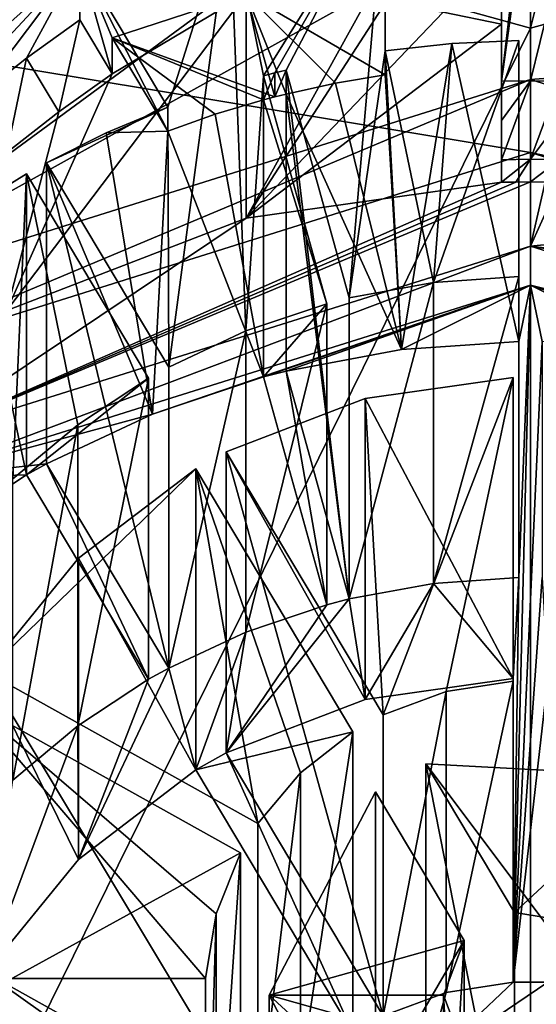
# Model space of a CAD drawing. Units: millimetres. Extents: x -24 to 71, y -214 to 24.
# Drawn here: x -4 to 0, y -201 to -193 of the extents above; entities that cross this region are included whole.
import ezdxf

# ---------------------------------------------------------------- set-up
doc = ezdxf.new("R2010")
doc.units = ezdxf.units.MM
doc.header["$LTSCALE"] = 65.185185
for name, color, linetype in [('103', 7, 'CONTINUOUS'), ('104', 7, 'CONTINUOUS'), ('105', 7, 'CONTINUOUS'), ('106', 7, 'CONTINUOUS'), ('108', 7, 'CONTINUOUS'), ('126', 7, 'CONTINUOUS'), ('127', 7, 'CONTINUOUS'), ('136', 7, 'CONTINUOUS'), ('137', 7, 'CONTINUOUS'), ('138', 7, 'CONTINUOUS'), ('139', 7, 'CONTINUOUS'), ('203', 7, 'CONTINUOUS'), ('214', 7, 'CONTINUOUS'), ('215', 7, 'CONTINUOUS'), ('228', 7, 'CONTINUOUS'), ('229', 7, 'CONTINUOUS'), ('23', 7, 'CONTINUOUS'), ('230', 7, 'CONTINUOUS'), ('233', 7, 'CONTINUOUS'), ('234', 7, 'CONTINUOUS'), ('24', 7, 'CONTINUOUS'), ('25', 7, 'CONTINUOUS'), ('26', 7, 'CONTINUOUS'), ('27', 7, 'CONTINUOUS'), ('28', 7, 'CONTINUOUS'), ('29', 7, 'CONTINUOUS'), ('3', 7, 'CONTINUOUS'), ('30', 7, 'CONTINUOUS'), ('31', 7, 'CONTINUOUS'), ('32', 7, 'CONTINUOUS'), ('33', 7, 'CONTINUOUS'), ('34', 7, 'CONTINUOUS'), ('35', 7, 'CONTINUOUS'), ('36', 7, 'CONTINUOUS'), ('37', 7, 'CONTINUOUS'), ('38', 7, 'CONTINUOUS'), ('39', 7, 'CONTINUOUS'), ('4', 7, 'CONTINUOUS'), ('40', 7, 'CONTINUOUS'), ('45', 7, 'CONTINUOUS'), ('46', 7, 'CONTINUOUS'), ('60', 7, 'CONTINUOUS'), ('61', 7, 'CONTINUOUS'), ('62', 7, 'CONTINUOUS'), ('63', 7, 'CONTINUOUS'), ('64', 7, 'CONTINUOUS'), ('65', 7, 'CONTINUOUS')]:
    doc.layers.add(name, color=color, linetype=linetype)

msp = doc.modelspace()

# ---------------------------------------------------------------- linework, layer by layer
at = {"layer": '103', "linetype": 'Continuous'}
for points in [[(-3.113, -198.4382, 185.2387), (-4.1631, -196.6813, 184.7679), (-4.1631, -194.0931, 194.4272), (-3.113, -198.4382, 185.2387)], [(-3.113, -195.85, 194.898), (-3.113, -198.4382, 185.2387), (-4.1631, -194.0931, 194.4272), (-3.113, -195.85, 194.898)]]:
    msp.add_3dface(points, dxfattribs=at)
at = {"layer": '104', "linetype": 'Continuous'}
for points in [[(-4.3363, -196.7779, 184.7938), (-3.2862, -195.9466, 194.9238), (-4.3363, -194.1897, 194.4531), (-4.3363, -196.7779, 184.7938)], [(-4.3363, -196.7779, 184.7938), (-3.2862, -198.5348, 185.2646), (-3.2862, -195.9466, 194.9238), (-4.3363, -196.7779, 184.7938)]]:
    msp.add_3dface(points, dxfattribs=at)
at = {"layer": '105', "linetype": 'Continuous'}
for points in [[(-1.5596, -195.2558, 194.7387), (-1.5596, -197.844, 185.0795), (-2.1032, -193.2963, 194.2137), (-1.5596, -195.2558, 194.7387)], [(-2.1032, -193.2963, 194.2137), (-1.5596, -197.844, 185.0795), (-2.1032, -193.5033, 193.4409), (-2.1032, -193.2963, 194.2137)], [(-1.5596, -197.844, 185.0795), (-2.1032, -195.8845, 184.5544), (-2.1032, -193.5033, 193.4409), (-1.5596, -197.844, 185.0795)]]:
    msp.add_3dface(points, dxfattribs=at)
at = {"layer": '106', "linetype": 'Continuous'}
for points in [[(-1.7528, -195.3058, 194.7521), (-2.2964, -193.3463, 194.2271), (-2.2964, -193.5533, 193.4543), (-1.7528, -195.3058, 194.7521)], [(-2.2964, -195.9345, 184.5678), (-1.7528, -195.3058, 194.7521), (-2.2964, -193.5533, 193.4543), (-2.2964, -195.9345, 184.5678)], [(-2.2964, -195.9345, 184.5678), (-1.7528, -197.894, 185.0929), (-1.7528, -195.3058, 194.7521), (-2.2964, -195.9345, 184.5678)]]:
    msp.add_3dface(points, dxfattribs=at)
at = {"layer": '108', "linetype": 'Continuous'}
for points in [[(-0.1, -195.6297, 184.4862), (-0.1, -195.0702, 194.689), (-0.1, -193.0415, 194.1454), (-0.1, -195.6297, 184.4862)], [(-0.1, -195.6297, 184.4862), (-0.1, -197.6584, 185.0297), (-0.1, -195.0702, 194.689), (-0.1, -195.6297, 184.4862)]]:
    msp.add_3dface(points, dxfattribs=at)
at = {"layer": '126', "linetype": 'Continuous'}
for points in [[(-3.8783, -192.3481, 193.9596), (-3.1213, -193.6145, 194.299), (-3.1213, -193.8216, 193.5262), (-3.8783, -192.3481, 193.9596)], [(-3.8783, -192.3481, 193.9596), (-3.1213, -193.8216, 193.5262), (-3.6009, -193.0191, 193.3112), (-3.8783, -192.3481, 193.9596)], [(-3.8783, -192.3481, 193.9596), (-3.6009, -193.0191, 193.3112), (-3.6009, -193.3296, 192.1521), (-3.8783, -192.3481, 193.9596)], [(-3.8783, -192.3481, 193.9596), (-3.6009, -193.3296, 192.1521), (-3.8783, -192.8657, 192.0278), (-3.8783, -192.3481, 193.9596)]]:
    msp.add_3dface(points, dxfattribs=at)
at = {"layer": '127', "linetype": 'Continuous'}
for points in [[(-4.0594, -193.6551, 191.723), (-4.3353, -193.1937, 191.5992), (-3.8783, -192.8657, 192.0278), (-4.0594, -193.6551, 191.723)], [(-3.6009, -193.3296, 192.1521), (-4.0594, -193.6551, 191.723), (-3.8783, -192.8657, 192.0278), (-3.6009, -193.3296, 192.1521)], [(-4.5068, -194.0047, 191.2977), (-4.7819, -193.5445, 191.1744), (-4.3353, -193.1937, 191.5992), (-4.5068, -194.0047, 191.2977)], [(-4.0594, -193.6551, 191.723), (-4.5068, -194.0047, 191.2977), (-4.3353, -193.1937, 191.5992), (-4.0594, -193.6551, 191.723)]]:
    msp.add_3dface(points, dxfattribs=at)
at = {"layer": '136', "linetype": 'Continuous'}
for points in [[(-0.125, -194.2594, 185.9307), (-0.25, -194.2618, 185.9314), (0, -194.0642, 185.8784), (-0.125, -194.2594, 185.9307)], [(-0.25, -194.2618, 185.9314), (-0.25, -194.0673, 185.8793), (0, -194.0642, 185.8784), (-0.25, -194.2618, 185.9314)], [(0, -194.2586, 185.9305), (-0.125, -194.2594, 185.9307), (0, -194.0642, 185.8784), (0, -194.2586, 185.9305)], [(0.25, -194.0673, 185.8793), (0, -194.2586, 185.9305), (0, -194.0642, 185.8784), (0.25, -194.0673, 185.8793)], [(0.125, -194.2594, 185.9307), (0, -194.2586, 185.9305), (0.25, -194.0673, 185.8793), (0.125, -194.2594, 185.9307)]]:
    msp.add_3dface(points, dxfattribs=at)
at = {"layer": '137', "linetype": 'Continuous'}
for points in [[(-0.25, -192.903, 191.0025), (-0.25, -192.3715, 190.8601), (-0.25, -193.3935, 187.0461), (-0.25, -192.903, 191.0025)], [(-0.25, -194.2618, 185.9314), (-0.25, -192.903, 191.0025), (-0.25, -194.0673, 185.8793), (-0.25, -194.2618, 185.9314)], [(-0.25, -192.903, 191.0025), (-0.25, -193.3935, 187.0461), (-0.25, -193.731, 186.4616), (-0.25, -192.903, 191.0025)], [(-0.25, -194.0673, 185.8793), (-0.25, -192.903, 191.0025), (-0.25, -193.731, 186.4616), (-0.25, -194.0673, 185.8793)]]:
    msp.add_3dface(points, dxfattribs=at)
at = {"layer": '138', "linetype": 'Continuous'}
msp.add_3dface([(-0.25, -192.903, 191.0025), (-0.7513, -192.7989, 191.4936), (-0.25, -192.3715, 190.8601), (-0.25, -192.903, 191.0025)], dxfattribs=at)
at = {"layer": '139', "linetype": 'Continuous'}
for points in [[(-1.25, -193.1302, 194.1692), (-1.25, -191.6678, 193.7773), (-1.25, -192.4106, 193.1482), (-1.25, -193.1302, 194.1692)], [(-1.25, -193.3373, 193.3965), (-1.25, -193.1302, 194.1692), (-1.25, -192.4106, 193.1482), (-1.25, -193.3373, 193.3965)]]:
    msp.add_3dface(points, dxfattribs=at)
at = {"layer": '203', "linetype": 'Continuous'}
for points in [[(-0.25, -193.3935, 187.0461), (0, -193.3905, 187.0453), (-0.25, -193.731, 186.4616), (-0.25, -193.3935, 187.0461)], [(-0.25, -194.0673, 185.8793), (0, -193.3905, 187.0453), (0, -194.0642, 185.8784), (-0.25, -194.0673, 185.8793)], [(0, -193.3905, 187.0453), (-0.25, -194.0673, 185.8793), (-0.25, -193.731, 186.4616), (0, -193.3905, 187.0453)], [(0, -193.3905, 187.0453), (0.25, -193.3935, 187.0461), (0, -194.0642, 185.8784), (0, -193.3905, 187.0453)], [(0.25, -193.3935, 187.0461), (0.25, -193.731, 186.4616), (0, -194.0642, 185.8784), (0.25, -193.3935, 187.0461)], [(0.25, -193.731, 186.4616), (0.25, -194.0673, 185.8793), (0, -194.0642, 185.8784), (0.25, -193.731, 186.4616)]]:
    msp.add_3dface(points, dxfattribs=at)
at = {"layer": '214', "linetype": 'Continuous'}
for points in [[(-1.25, -193.3373, 193.3965), (-1.25, -192.4106, 193.1482), (-2.4458, -192.6415, 193.21), (-1.25, -193.3373, 193.3965)], [(-2.4458, -192.6415, 193.21), (-3.6009, -193.0191, 193.3112), (-2.2, -193.5278, 193.4475), (-2.4458, -192.6415, 193.21)], [(-2.1032, -193.5033, 193.4409), (-1.6782, -193.4096, 193.4158), (-2.4458, -192.6415, 193.21), (-2.1032, -193.5033, 193.4409)], [(-2.1032, -193.5033, 193.4409), (-2.4458, -192.6415, 193.21), (-2.2, -193.5278, 193.4475), (-2.1032, -193.5033, 193.4409)], [(-1.6782, -193.4096, 193.4158), (-1.25, -193.3373, 193.3965), (-2.4458, -192.6415, 193.21), (-1.6782, -193.4096, 193.4158)], [(-3.1213, -193.8216, 193.5262), (-2.713, -193.6774, 193.4876), (-3.6009, -193.0191, 193.3112), (-3.1213, -193.8216, 193.5262)], [(-2.713, -193.6774, 193.4876), (-2.2964, -193.5533, 193.4543), (-3.6009, -193.0191, 193.3112), (-2.713, -193.6774, 193.4876)], [(-3.6009, -193.0191, 193.3112), (-2.2964, -193.5533, 193.4543), (-2.2, -193.5278, 193.4475), (-3.6009, -193.0191, 193.3112)]]:
    msp.add_3dface(points, dxfattribs=at)
at = {"layer": '215', "linetype": 'Continuous'}
for points in [[(-2.2964, -193.3463, 194.2271), (-2.2, -193.3207, 194.2202), (-2.2964, -193.5533, 193.4543), (-2.2964, -193.3463, 194.2271)], [(-2.2964, -193.5533, 193.4543), (-2.2, -193.3207, 194.2202), (-2.2, -193.5278, 193.4475), (-2.2964, -193.5533, 193.4543)], [(-2.2, -193.3207, 194.2202), (-2.1032, -193.2963, 194.2137), (-2.2, -193.5278, 193.4475), (-2.2, -193.3207, 194.2202)], [(-2.1032, -193.2963, 194.2137), (-2.1032, -193.5033, 193.4409), (-2.2, -193.5278, 193.4475), (-2.1032, -193.2963, 194.2137)]]:
    msp.add_3dface(points, dxfattribs=at)
at = {"layer": '228', "linetype": 'Continuous'}
for points in [[(0, -191.159, 194.9869), (-5.9364, -193.0221, 195.4861), (0, -194.006, 184.3617), (0, -191.159, 194.9869)], [(0, -194.006, 184.3617), (-5.9364, -193.0221, 195.4861), (-5.9362, -195.869, 184.8609), (0, -194.006, 184.3617)]]:
    msp.add_3dface(points, dxfattribs=at)
at = {"layer": '229', "linetype": 'Continuous'}
for points in [[(0, -193.3782, 184.1935), (-5.9362, -195.869, 184.8609), (-6.3184, -195.3612, 184.7248), (0, -193.3782, 184.1935)], [(0, -194.006, 184.3617), (-5.9362, -195.869, 184.8609), (0, -193.3782, 184.1935), (0, -194.006, 184.3617)], [(6.3184, -195.3612, 184.7248), (0, -194.006, 184.3617), (0, -193.3782, 184.1935), (6.3184, -195.3612, 184.7248)], [(0, -194.006, 184.3617), (6.3184, -195.3612, 184.7248), (5.9362, -195.869, 184.8609), (0, -194.006, 184.3617)]]:
    msp.add_3dface(points, dxfattribs=at)
at = {"layer": '23', "linetype": 'Continuous'}
for points in [[(-5.2899, -196.8063, 184.8014), (0, -195.1462, 184.3566), (-3.2527, -196.2541, 184.6535), (-5.2899, -196.8063, 184.8014)], [(0, -195.1462, 184.3566), (-2.2964, -195.9345, 184.5678), (-3.2527, -196.2541, 184.6535), (0, -195.1462, 184.3566)], [(-2.2964, -195.9345, 184.5678), (0, -195.1462, 184.3566), (-2.1032, -195.8845, 184.5544), (-2.2964, -195.9345, 184.5678)], [(-2.1032, -195.8845, 184.5544), (0, -195.1462, 184.3566), (-1.1094, -195.6994, 184.5048), (-2.1032, -195.8845, 184.5544)], [(0, -195.1462, 184.3566), (-0.1, -195.6297, 184.4862), (-1.1094, -195.6994, 184.5048), (0, -195.1462, 184.3566)], [(0, -195.1462, 184.3566), (-0.15, -201.1388, 185.9623), (-0.1, -197.6584, 185.0297), (0, -195.1462, 184.3566)], [(-0.15, -201.1388, 185.9623), (0, -195.1462, 184.3566), (0.1, -195.6297, 184.4862), (-0.15, -201.1388, 185.9623)], [(-0.1, -195.6297, 184.4862), (0, -195.1462, 184.3566), (-0.1, -197.6584, 185.0297), (-0.1, -195.6297, 184.4862)], [(0, -195.1462, 184.3566), (5.2899, -196.8063, 184.8014), (2.2964, -195.9345, 184.5678), (0, -195.1462, 184.3566)], [(0, -195.1462, 184.3566), (2.1032, -195.8845, 184.5544), (1.1096, -195.6994, 184.5048), (0, -195.1462, 184.3566)], [(2.1032, -195.8845, 184.5544), (0, -195.1462, 184.3566), (2.2964, -195.9345, 184.5678), (2.1032, -195.8845, 184.5544)], [(0.1, -195.6297, 184.4862), (0, -195.1462, 184.3566), (1.1096, -195.6994, 184.5048), (0.1, -195.6297, 184.4862)], [(0.1, -197.6583, 185.0297), (-0.15, -201.1388, 185.9623), (0.1, -195.6297, 184.4862), (0.1, -197.6583, 185.0297)], [(-1.7528, -197.894, 185.0929), (-2.2964, -195.9345, 184.5678), (-2.1032, -195.8845, 184.5544), (-1.7528, -197.894, 185.0929)], [(-1.5596, -197.844, 185.0795), (-1.7528, -197.894, 185.0929), (-2.1032, -195.8845, 184.5544), (-1.5596, -197.844, 185.0795)], [(-4.1631, -196.6813, 184.7679), (-5.2899, -196.8063, 184.8014), (-3.2527, -196.2541, 184.6535), (-4.1631, -196.6813, 184.7679)], [(-4.3363, -196.7779, 184.7938), (-5.2899, -196.8063, 184.8014), (-4.1631, -196.6813, 184.7679), (-4.3363, -196.7779, 184.7938)], [(-3.2862, -198.5348, 185.2646), (-4.3363, -196.7779, 184.7938), (-4.1631, -196.6813, 184.7679), (-3.2862, -198.5348, 185.2646)], [(-3.113, -198.4382, 185.2387), (-3.2862, -198.5348, 185.2646), (-4.1631, -196.6813, 184.7679), (-3.113, -198.4382, 185.2387)], [(-5.2899, -196.8063, 184.8014), (-4.3363, -196.7779, 184.7938), (-5.1744, -197.3257, 184.9406), (-5.2899, -196.8063, 184.8014)], [(-0.8352, -197.7105, 185.0437), (-1.4232, -198.7079, 185.311), (-1.5596, -197.844, 185.0795), (-0.8352, -197.7105, 185.0437)], [(-0.15, -198.5289, 185.263), (-1.4232, -198.7079, 185.311), (-0.8352, -197.7105, 185.0437), (-0.15, -198.5289, 185.263)], [(-0.1, -197.6584, 185.0297), (-0.15, -198.5289, 185.263), (-0.8352, -197.7105, 185.0437), (-0.1, -197.6584, 185.0297)], [(0.15, -198.5289, 185.263), (-0.15, -201.1388, 185.9623), (0.1, -197.6583, 185.0297), (0.15, -198.5289, 185.263)], [(-0.15, -201.1388, 185.9623), (-0.15, -198.5289, 185.263), (-0.1, -197.6584, 185.0297), (-0.15, -201.1388, 185.9623)], [(-1.4232, -198.7079, 185.311), (-2.6191, -199.1679, 185.4342), (-1.5596, -197.844, 185.0795), (-1.4232, -198.7079, 185.311)], [(-2.6191, -199.1679, 185.4342), (-1.7528, -197.894, 185.0929), (-1.5596, -197.844, 185.0795), (-2.6191, -199.1679, 185.4342)], [(-1.7528, -197.894, 185.0929), (-2.6191, -199.1679, 185.4342), (-2.449, -198.1281, 185.1556), (-1.7528, -197.894, 185.0929)], [(-2.449, -198.1281, 185.1556), (-2.8789, -199.3128, 185.4731), (-3.113, -198.4382, 185.2387), (-2.449, -198.1281, 185.1556)], [(-2.6191, -199.1679, 185.4342), (-2.8789, -199.3128, 185.4731), (-2.449, -198.1281, 185.1556), (-2.6191, -199.1679, 185.4342)], [(-2.8789, -199.3128, 185.4731), (-3.889, -200.0828, 185.6794), (-3.113, -198.4382, 185.2387), (-2.8789, -199.3128, 185.4731)], [(-3.889, -200.0828, 185.6794), (-3.2862, -198.5348, 185.2646), (-3.113, -198.4382, 185.2387), (-3.889, -200.0828, 185.6794)], [(-3.2862, -198.5348, 185.2646), (-3.889, -200.0828, 185.6794), (-3.8959, -198.935, 185.3718), (-3.2862, -198.5348, 185.2646)], [(0.15, -201.1388, 185.9623), (-0.15, -201.1388, 185.9623), (0.15, -198.5289, 185.263), (0.15, -201.1388, 185.9623)], [(-3.889, -200.0828, 185.6794), (-4.6864, -201.0587, 185.9409), (-3.8959, -198.935, 185.3718), (-3.889, -200.0828, 185.6794)], [(-3.8959, -198.935, 185.3718), (-4.6864, -201.0587, 185.9409), (-4.4542, -199.4005, 185.4965), (-3.8959, -198.935, 185.3718)], [(-1.5279, -201.5731, 186.0787), (-2.8789, -199.3128, 185.4731), (-2.6191, -199.1679, 185.4342), (-1.5279, -201.5731, 186.0787)], [(-1.2681, -201.4282, 186.0399), (-1.5279, -201.5731, 186.0787), (-2.6191, -199.1679, 185.4342), (-1.2681, -201.4282, 186.0399)], [(-2.4964, -202.6146, 186.3578), (-4.8364, -201.3097, 186.0081), (-4.6864, -201.0587, 185.9409), (-2.4964, -202.6146, 186.3578)], [(-2.3464, -202.3637, 186.2905), (-2.4964, -202.6146, 186.3578), (-4.6864, -201.0587, 185.9409), (-2.3464, -202.3637, 186.2905)], [(-0.15, -201.1388, 185.9623), (-0.9015, -201.8483, 186.1524), (-0.7245, -201.227, 185.986), (-0.15, -201.1388, 185.9623)], [(-0.9015, -201.8483, 186.1524), (-0.15, -201.1388, 185.9623), (0.15, -201.1388, 185.9623), (-0.9015, -201.8483, 186.1524)], [(0.7248, -201.2271, 185.986), (-0.9015, -201.8483, 186.1524), (0.15, -201.1388, 185.9623), (0.7248, -201.2271, 185.986)], [(-0.7245, -201.227, 185.986), (-0.9015, -201.8483, 186.1524), (-1.2681, -201.4282, 186.0399), (-0.7245, -201.227, 185.986)], [(1.1247, -201.9572, 186.1816), (-0.9015, -201.8483, 186.1524), (0.7248, -201.2271, 185.986), (1.1247, -201.9572, 186.1816)]]:
    msp.add_3dface(points, dxfattribs=at)
at = {"layer": '230', "linetype": 'Continuous'}
for points in [[(0, -190.7219, 190.8225), (-6.3184, -195.3612, 184.7248), (-6.8183, -192.8618, 191.3959), (0, -190.7219, 190.8225)], [(0, -191.8521, 187.4287), (-6.3184, -195.3612, 184.7248), (0, -190.7219, 190.8225), (0, -191.8521, 187.4287)], [(0, -193.3782, 184.1935), (-6.3184, -195.3612, 184.7248), (0, -191.8521, 187.4287), (0, -193.3782, 184.1935)]]:
    msp.add_3dface(points, dxfattribs=at)
at = {"layer": '233', "linetype": 'Continuous'}
for points in [[(5.9364, -193.0221, 195.4861), (0, -191.159, 194.9869), (5.9362, -195.869, 184.8609), (5.9364, -193.0221, 195.4861)], [(0, -191.159, 194.9869), (0, -194.006, 184.3617), (5.9362, -195.869, 184.8609), (0, -191.159, 194.9869)]]:
    msp.add_3dface(points, dxfattribs=at)
at = {"layer": '234', "linetype": 'Continuous'}
for points in [[(0, -193.3782, 184.1935), (0, -191.8521, 187.4287), (6.8183, -192.8618, 191.3959), (0, -193.3782, 184.1935)], [(6.3184, -195.3612, 184.7248), (0, -193.3782, 184.1935), (6.8183, -192.8618, 191.3959), (6.3184, -195.3612, 184.7248)]]:
    msp.add_3dface(points, dxfattribs=at)
at = {"layer": '24', "linetype": 'Continuous'}
for points in [[(-0.137, -203.1273, 186.4951), (-0.137, -200.5391, 196.1544), (0.3748, -200.6238, 196.1771), (-0.137, -203.1273, 186.4951)], [(0.3748, -203.212, 186.5178), (-0.137, -203.1273, 186.4951), (0.3748, -200.6238, 196.1771), (0.3748, -203.212, 186.5178)], [(-0.5701, -203.3688, 186.5598), (-0.75, -203.8392, 186.6859), (-0.5701, -200.7806, 196.2191), (-0.5701, -203.3688, 186.5598)], [(-0.5701, -200.7806, 196.2191), (-0.75, -203.8392, 186.6859), (-0.75, -201.2511, 196.3452), (-0.5701, -200.7806, 196.2191)], [(-0.75, -203.8392, 186.6859), (-0.5701, -204.3103, 186.8121), (-0.75, -201.2511, 196.3452), (-0.75, -203.8392, 186.6859)], [(-0.75, -201.2511, 196.3452), (-0.5701, -204.3103, 186.8121), (-0.5701, -201.7221, 196.4714), (-0.75, -201.2511, 196.3452)]]:
    msp.add_3dface(points, dxfattribs=at)
at = {"layer": '25', "linetype": 'Continuous'}
for points in [[(1.1247, -199.369, 195.8409), (-0.137, -200.5391, 196.1544), (-0.9015, -199.2601, 195.8117), (1.1247, -199.369, 195.8409)], [(0.3748, -200.6238, 196.1771), (-0.137, -200.5391, 196.1544), (1.1247, -199.369, 195.8409), (0.3748, -200.6238, 196.1771)], [(-1.3345, -199.5016, 195.8764), (-0.5701, -200.7806, 196.2191), (-2.25, -201.2511, 196.3452), (-1.3345, -199.5016, 195.8764)], [(-0.5701, -200.7806, 196.2191), (-0.75, -201.2511, 196.3452), (-2.25, -201.2511, 196.3452), (-0.5701, -200.7806, 196.2191)], [(-0.75, -201.2511, 196.3452), (-0.5701, -201.7221, 196.4714), (-2.25, -201.2511, 196.3452), (-0.75, -201.2511, 196.3452)], [(-2.25, -201.2511, 196.3452), (-0.5701, -201.7221, 196.4714), (-1.3345, -203.0011, 196.8141), (-2.25, -201.2511, 196.3452)]]:
    msp.add_3dface(points, dxfattribs=at)
at = {"layer": '26', "linetype": 'Continuous'}
for points in [[(-0.9015, -201.8483, 186.1524), (1.1247, -201.9572, 186.1816), (-0.9015, -199.2601, 195.8117), (-0.9015, -201.8483, 186.1524)], [(1.1247, -201.9572, 186.1816), (1.1247, -199.369, 195.8409), (-0.9015, -199.2601, 195.8117), (1.1247, -201.9572, 186.1816)], [(-1.3345, -202.0897, 186.2171), (-1.3345, -199.5016, 195.8764), (-2.25, -201.2511, 196.3452), (-1.3345, -202.0897, 186.2171)], [(-2.25, -203.8392, 186.6859), (-1.3345, -202.0897, 186.2171), (-2.25, -201.2511, 196.3452), (-2.25, -203.8392, 186.6859)], [(-2.25, -203.8392, 186.6859), (-2.25, -201.2511, 196.3452), (-1.3345, -203.0011, 196.8141), (-2.25, -203.8392, 186.6859)]]:
    msp.add_3dface(points, dxfattribs=at)
at = {"layer": '27', "linetype": 'Continuous'}
for points in [[(-0.15, -201.1388, 185.9623), (-0.7245, -201.227, 185.986), (-0.15, -198.5506, 195.6216), (-0.15, -201.1388, 185.9623)], [(-0.15, -198.5506, 195.6216), (-0.7245, -201.227, 185.986), (-0.7244, -198.6388, 195.6452), (-0.15, -198.5506, 195.6216)], [(-0.7245, -201.227, 185.986), (-1.2681, -201.4282, 186.0399), (-0.7244, -198.6388, 195.6452), (-0.7245, -201.227, 185.986)], [(-0.7244, -198.6388, 195.6452), (-1.2681, -201.4282, 186.0399), (-1.2681, -198.84, 195.6991), (-0.7244, -198.6388, 195.6452)], [(-1.5279, -201.5731, 186.0787), (-1.9797, -201.9269, 186.1735), (-1.5279, -198.9849, 195.7379), (-1.5279, -201.5731, 186.0787)], [(-1.5279, -198.9849, 195.7379), (-1.9797, -201.9269, 186.1735), (-1.9797, -199.3387, 195.8328), (-1.5279, -198.9849, 195.7379)], [(-1.9797, -201.9269, 186.1735), (-2.3464, -202.3637, 186.2905), (-1.9797, -199.3387, 195.8328), (-1.9797, -201.9269, 186.1735)], [(-1.9797, -199.3387, 195.8328), (-2.3464, -202.3637, 186.2905), (-2.3464, -199.7755, 195.9498), (-1.9797, -199.3387, 195.8328)], [(-2.4964, -202.6146, 186.3578), (-2.7045, -203.1393, 186.4984), (-2.4964, -200.0264, 196.017), (-2.4964, -202.6146, 186.3578)], [(-2.4964, -200.0264, 196.017), (-2.7045, -203.1393, 186.4984), (-2.7045, -200.551, 196.1576), (-2.4964, -200.0264, 196.017)], [(-2.7045, -203.1393, 186.4984), (-2.796, -203.6946, 186.6472), (-2.7045, -200.551, 196.1576), (-2.7045, -203.1393, 186.4984)], [(-2.7045, -200.551, 196.1576), (-2.796, -203.6946, 186.6472), (-2.796, -201.1064, 196.3064), (-2.7045, -200.551, 196.1576)]]:
    msp.add_3dface(points, dxfattribs=at)
at = {"layer": '28', "linetype": 'Continuous'}
for points in [[(-0.15, -195.9407, 194.9223), (-1.2681, -198.84, 195.6991), (-1.4232, -196.1197, 194.9702), (-0.15, -195.9407, 194.9223)], [(-0.7244, -198.6388, 195.6452), (-1.2681, -198.84, 195.6991), (-0.15, -195.9407, 194.9223), (-0.7244, -198.6388, 195.6452)], [(-0.15, -198.5506, 195.6216), (-0.7244, -198.6388, 195.6452), (-0.15, -195.9407, 194.9223), (-0.15, -198.5506, 195.6216)], [(-1.4232, -196.1197, 194.9702), (-1.2681, -198.84, 195.6991), (-2.6191, -196.5798, 195.0935), (-1.4232, -196.1197, 194.9702)], [(-2.8789, -196.7246, 195.1323), (-2.3464, -199.7755, 195.9498), (-4.6864, -198.4705, 195.6001), (-2.8789, -196.7246, 195.1323)], [(-3.889, -197.4946, 195.3386), (-2.8789, -196.7246, 195.1323), (-4.6864, -198.4705, 195.6001), (-3.889, -197.4946, 195.3386)], [(-1.5279, -198.9849, 195.7379), (-1.9797, -199.3387, 195.8328), (-2.8789, -196.7246, 195.1323), (-1.5279, -198.9849, 195.7379)], [(-1.9797, -199.3387, 195.8328), (-2.3464, -199.7755, 195.9498), (-2.8789, -196.7246, 195.1323), (-1.9797, -199.3387, 195.8328)], [(-4.8364, -198.7215, 195.6674), (-2.796, -201.1064, 196.3064), (-5.498, -201.1064, 196.3064), (-4.8364, -198.7215, 195.6674)], [(-2.4964, -200.0264, 196.017), (-2.7045, -200.551, 196.1576), (-4.8364, -198.7215, 195.6674), (-2.4964, -200.0264, 196.017)], [(-2.7045, -200.551, 196.1576), (-2.796, -201.1064, 196.3064), (-4.8364, -198.7215, 195.6674), (-2.7045, -200.551, 196.1576)]]:
    msp.add_3dface(points, dxfattribs=at)
at = {"layer": '29', "linetype": 'Continuous'}
for points in [[(-0.15, -198.5289, 185.263), (-0.15, -195.9407, 194.9223), (-1.4232, -196.1197, 194.9702), (-0.15, -198.5289, 185.263)], [(-1.4232, -198.7079, 185.311), (-1.4232, -196.1197, 194.9702), (-2.6191, -196.5798, 195.0935), (-1.4232, -198.7079, 185.311)], [(-1.4232, -198.7079, 185.311), (-0.15, -198.5289, 185.263), (-1.4232, -196.1197, 194.9702), (-1.4232, -198.7079, 185.311)], [(-2.6191, -199.1679, 185.4342), (-1.4232, -198.7079, 185.311), (-2.6191, -196.5798, 195.0935), (-2.6191, -199.1679, 185.4342)], [(-2.8789, -199.3128, 185.4731), (-2.8789, -196.7246, 195.1323), (-3.889, -197.4946, 195.3386), (-2.8789, -199.3128, 185.4731)], [(-3.889, -200.0828, 185.6794), (-3.889, -197.4946, 195.3386), (-4.6864, -198.4705, 195.6001), (-3.889, -200.0828, 185.6794)], [(-3.889, -200.0828, 185.6794), (-2.8789, -199.3128, 185.4731), (-3.889, -197.4946, 195.3386), (-3.889, -200.0828, 185.6794)], [(-4.6864, -201.0587, 185.9409), (-3.889, -200.0828, 185.6794), (-4.6864, -198.4705, 195.6001), (-4.6864, -201.0587, 185.9409)]]:
    msp.add_3dface(points, dxfattribs=at)
at = {"layer": '3', "linetype": 'Continuous'}
for points in [[(0, -172.9353, 268.8528), (-5.2763, -191.4807, 243.9095), (0, -192.9378, 244.8023), (0, -172.9353, 268.8528)], [(-5.2763, -191.4807, 243.9095), (-5.2763, -203.6353, 215.619), (0, -192.9378, 244.8023), (-5.2763, -191.4807, 243.9095)], [(-5.2763, -203.6353, 215.619), (0, -205.2859, 216.0613), (0, -192.9378, 244.8023), (-5.2763, -203.6353, 215.619)]]:
    msp.add_3dface(points, dxfattribs=at)
at = {"layer": '30', "linetype": 'Continuous'}
for points in [[(-0.1, -195.0702, 194.689), (-0.8352, -197.7105, 185.0437), (-0.8353, -195.1223, 194.703), (-0.1, -195.0702, 194.689)], [(-0.1, -197.6584, 185.0297), (-0.8352, -197.7105, 185.0437), (-0.1, -195.0702, 194.689), (-0.1, -197.6584, 185.0297)], [(-0.8352, -197.7105, 185.0437), (-1.5596, -197.844, 185.0795), (-0.8353, -195.1223, 194.703), (-0.8352, -197.7105, 185.0437)], [(-0.8353, -195.1223, 194.703), (-1.5596, -197.844, 185.0795), (-1.5596, -195.2558, 194.7387), (-0.8353, -195.1223, 194.703)], [(-1.7528, -195.3058, 194.7521), (-2.449, -198.1281, 185.1556), (-2.4491, -195.5399, 194.8149), (-1.7528, -195.3058, 194.7521)], [(-1.7528, -197.894, 185.0929), (-2.449, -198.1281, 185.1556), (-1.7528, -195.3058, 194.7521), (-1.7528, -197.894, 185.0929)], [(-2.449, -198.1281, 185.1556), (-3.113, -198.4382, 185.2387), (-2.4491, -195.5399, 194.8149), (-2.449, -198.1281, 185.1556)], [(-2.4491, -195.5399, 194.8149), (-3.113, -198.4382, 185.2387), (-3.113, -195.85, 194.898), (-2.4491, -195.5399, 194.8149)], [(-3.2862, -195.9466, 194.9238), (-3.8959, -198.935, 185.3718), (-3.896, -196.3468, 195.0311), (-3.2862, -195.9466, 194.9238)], [(-3.2862, -198.5348, 185.2646), (-3.8959, -198.935, 185.3718), (-3.2862, -195.9466, 194.9238), (-3.2862, -198.5348, 185.2646)], [(-3.8959, -198.935, 185.3718), (-4.4542, -199.4005, 185.4965), (-3.896, -196.3468, 195.0311), (-3.8959, -198.935, 185.3718)], [(-3.896, -196.3468, 195.0311), (-4.4542, -199.4005, 185.4965), (-4.4542, -196.8123, 195.1558), (-3.896, -196.3468, 195.0311)]]:
    msp.add_3dface(points, dxfattribs=at)
at = {"layer": '31', "linetype": 'Continuous'}
for points in [[(-2.5881, -191.9212, 193.8452), (-1.25, -191.6678, 193.7773), (-2.2964, -193.3463, 194.2271), (-2.5881, -191.9212, 193.8452)], [(-2.2964, -193.3463, 194.2271), (-1.25, -191.6678, 193.7773), (-2.2, -193.3207, 194.2202), (-2.2964, -193.3463, 194.2271)], [(-2.2, -193.3207, 194.2202), (-1.25, -191.6678, 193.7773), (-2.1032, -193.2963, 194.2137), (-2.2, -193.3207, 194.2202)], [(-1.25, -191.6678, 193.7773), (-1.5596, -195.2558, 194.7387), (-2.1032, -193.2963, 194.2137), (-1.25, -191.6678, 193.7773)], [(-1.25, -193.1302, 194.1692), (-1.5596, -195.2558, 194.7387), (-1.25, -191.6678, 193.7773), (-1.25, -193.1302, 194.1692)], [(-3.8783, -192.3481, 193.9596), (-2.5881, -191.9212, 193.8452), (-3.1213, -193.6145, 194.299), (-3.8783, -192.3481, 193.9596)], [(-2.5881, -191.9212, 193.8452), (-3.113, -195.85, 194.898), (-3.1213, -193.6145, 194.299), (-2.5881, -191.9212, 193.8452)], [(-2.4491, -195.5399, 194.8149), (-3.113, -195.85, 194.898), (-2.5881, -191.9212, 193.8452), (-2.4491, -195.5399, 194.8149)], [(-2.4491, -195.5399, 194.8149), (-2.5881, -191.9212, 193.8452), (-2.2964, -193.3463, 194.2271), (-2.4491, -195.5399, 194.8149)], [(-0.8353, -195.1223, 194.703), (-1.25, -193.1302, 194.1692), (-0.6775, -193.0671, 194.1523), (-0.8353, -195.1223, 194.703)], [(-0.1, -195.0702, 194.689), (-0.8353, -195.1223, 194.703), (-0.1, -193.0415, 194.1454), (-0.1, -195.0702, 194.689)], [(-0.1, -193.0415, 194.1454), (-0.8353, -195.1223, 194.703), (-0.6775, -193.0671, 194.1523), (-0.1, -193.0415, 194.1454)], [(-0.8353, -195.1223, 194.703), (-1.5596, -195.2558, 194.7387), (-1.25, -193.1302, 194.1692), (-0.8353, -195.1223, 194.703)], [(-1.7528, -195.3058, 194.7521), (-2.4491, -195.5399, 194.8149), (-2.2964, -193.3463, 194.2271), (-1.7528, -195.3058, 194.7521)], [(-3.1213, -193.6145, 194.299), (-3.113, -195.85, 194.898), (-4.1631, -194.0931, 194.4272), (-3.1213, -193.6145, 194.299)], [(-3.6497, -193.8363, 194.3584), (-3.1213, -193.6145, 194.299), (-4.1631, -194.0931, 194.4272), (-3.6497, -193.8363, 194.3584)], [(-4.3363, -194.1897, 194.4531), (-4.4542, -196.8123, 195.1558), (-4.8232, -194.4908, 194.5338), (-4.3363, -194.1897, 194.4531)], [(-3.896, -196.3468, 195.0311), (-4.4542, -196.8123, 195.1558), (-4.3363, -194.1897, 194.4531), (-3.896, -196.3468, 195.0311)], [(-3.2862, -195.9466, 194.9238), (-3.896, -196.3468, 195.0311), (-4.3363, -194.1897, 194.4531), (-3.2862, -195.9466, 194.9238)]]:
    msp.add_3dface(points, dxfattribs=at)
at = {"layer": '32', "linetype": 'Continuous'}
for points in [[(-1.25, -193.1302, 194.1692), (-1.1094, -195.6994, 184.5048), (-0.6775, -193.0671, 194.1523), (-1.25, -193.1302, 194.1692)], [(-1.1094, -195.6994, 184.5048), (-0.1, -195.6297, 184.4862), (-0.6775, -193.0671, 194.1523), (-1.1094, -195.6994, 184.5048)], [(-0.1, -195.6297, 184.4862), (-0.1, -193.0415, 194.1454), (-0.6775, -193.0671, 194.1523), (-0.1, -195.6297, 184.4862)], [(-1.1094, -195.6994, 184.5048), (-1.25, -193.1302, 194.1692), (-1.25, -193.3373, 193.3965), (-1.1094, -195.6994, 184.5048)], [(-1.6782, -193.4096, 193.4158), (-1.1094, -195.6994, 184.5048), (-1.25, -193.3373, 193.3965), (-1.6782, -193.4096, 193.4158)], [(-2.1032, -193.5033, 193.4409), (-1.1094, -195.6994, 184.5048), (-1.6782, -193.4096, 193.4158), (-2.1032, -193.5033, 193.4409)], [(-2.1032, -195.8845, 184.5544), (-1.1094, -195.6994, 184.5048), (-2.1032, -193.5033, 193.4409), (-2.1032, -195.8845, 184.5544)], [(-2.713, -193.6774, 193.4876), (-2.2964, -195.9345, 184.5678), (-2.2964, -193.5533, 193.4543), (-2.713, -193.6774, 193.4876)], [(-3.1213, -193.6145, 194.299), (-3.6497, -193.8363, 194.3584), (-3.1213, -193.8216, 193.5262), (-3.1213, -193.6145, 194.299)], [(-3.1213, -193.8216, 193.5262), (-2.2964, -195.9345, 184.5678), (-2.713, -193.6774, 193.4876), (-3.1213, -193.8216, 193.5262)], [(-3.2527, -196.2541, 184.6535), (-3.6497, -193.8363, 194.3584), (-4.1631, -194.0931, 194.4272), (-3.2527, -196.2541, 184.6535)], [(-3.6497, -193.8363, 194.3584), (-3.2527, -196.2541, 184.6535), (-3.1213, -193.8216, 193.5262), (-3.6497, -193.8363, 194.3584)], [(-3.2527, -196.2541, 184.6535), (-2.2964, -195.9345, 184.5678), (-3.1213, -193.8216, 193.5262), (-3.2527, -196.2541, 184.6535)], [(-4.1631, -196.6813, 184.7679), (-3.2527, -196.2541, 184.6535), (-4.1631, -194.0931, 194.4272), (-4.1631, -196.6813, 184.7679)], [(-4.3363, -196.7779, 184.7938), (-4.3363, -194.1897, 194.4531), (-4.8232, -194.4908, 194.5338), (-4.3363, -196.7779, 184.7938)], [(-5.1744, -197.3257, 184.9406), (-4.3363, -196.7779, 184.7938), (-4.8232, -194.4908, 194.5338), (-5.1744, -197.3257, 184.9406)]]:
    msp.add_3dface(points, dxfattribs=at)
at = {"layer": '33', "linetype": 'Continuous'}
for points in [[(0, -194.8097, 185.6123), (-5.2899, -196.8063, 184.8014), (-5.2901, -196.47, 186.0572), (0, -194.8097, 185.6123)], [(0, -195.1462, 184.3566), (-5.2899, -196.8063, 184.8014), (0, -194.8097, 185.6123), (0, -195.1462, 184.3566)]]:
    msp.add_3dface(points, dxfattribs=at)
at = {"layer": '34', "linetype": 'Continuous'}
for points in [[(0, -194.8097, 185.6123), (-5.2901, -196.47, 186.0572), (0, -194.2586, 185.9305), (0, -194.8097, 185.6123)], [(0, -194.2586, 185.9305), (-5.2901, -196.47, 186.0572), (-0.125, -194.2594, 185.9307), (0, -194.2586, 185.9305)], [(-0.125, -194.2594, 185.9307), (-5.2901, -196.47, 186.0572), (-0.25, -194.2618, 185.9314), (-0.125, -194.2594, 185.9307)], [(-0.25, -194.2618, 185.9314), (-5.2901, -196.47, 186.0572), (-2.4458, -194.5696, 186.0139), (-0.25, -194.2618, 185.9314)], [(-2.4458, -194.5696, 186.0139), (-5.2901, -196.47, 186.0572), (-4.5068, -195.3635, 186.2266), (-2.4458, -194.5696, 186.0139)]]:
    msp.add_3dface(points, dxfattribs=at)
at = {"layer": '35', "linetype": 'Continuous'}
for points in [[(-1.25, -192.7212, 191.989), (-2.4458, -194.5696, 186.0139), (-1.25, -192.4106, 193.1482), (-1.25, -192.7212, 191.989)], [(-1.25, -192.4106, 193.1482), (-2.4458, -194.5696, 186.0139), (-2.4458, -192.6415, 193.21), (-1.25, -192.4106, 193.1482)], [(-2.4458, -194.5696, 186.0139), (-4.5068, -195.3635, 186.2266), (-2.4458, -192.6415, 193.21), (-2.4458, -194.5696, 186.0139)], [(-4.5068, -195.3635, 186.2266), (-3.6009, -193.3296, 192.1521), (-2.4458, -192.6415, 193.21), (-4.5068, -195.3635, 186.2266)], [(-3.6009, -193.3296, 192.1521), (-3.6009, -193.0191, 193.3112), (-2.4458, -192.6415, 193.21), (-3.6009, -193.3296, 192.1521)], [(-0.7513, -192.7989, 191.4936), (-2.4458, -194.5696, 186.0139), (-1.25, -192.7212, 191.989), (-0.7513, -192.7989, 191.4936)], [(-0.25, -192.903, 191.0025), (-2.4458, -194.5696, 186.0139), (-0.7513, -192.7989, 191.4936), (-0.25, -192.903, 191.0025)], [(-0.25, -194.2618, 185.9314), (-2.4458, -194.5696, 186.0139), (-0.25, -192.903, 191.0025), (-0.25, -194.2618, 185.9314)], [(-3.6009, -193.3296, 192.1521), (-4.5068, -195.3635, 186.2266), (-4.0594, -193.6551, 191.723), (-3.6009, -193.3296, 192.1521)], [(-4.0594, -193.6551, 191.723), (-4.5068, -195.3635, 186.2266), (-4.5068, -194.0047, 191.2977), (-4.0594, -193.6551, 191.723)]]:
    msp.add_3dface(points, dxfattribs=at)
at = {"layer": '36', "linetype": 'Continuous'}
for points in [[(0, -191.2556, 195.0128), (-3.8783, -192.3481, 193.9596), (-5.8779, -193.1004, 195.5071), (0, -191.2556, 195.0128)], [(-0.25, -193.3935, 187.0461), (-0.25, -192.3715, 190.8601), (0, -191.2556, 195.0128), (-0.25, -193.3935, 187.0461)], [(0, -191.5921, 193.757), (-0.25, -193.3935, 187.0461), (0, -191.2556, 195.0128), (0, -191.5921, 193.757)], [(0, -193.3905, 187.0453), (-0.25, -193.3935, 187.0461), (0, -191.5921, 193.757), (0, -193.3905, 187.0453)], [(0.25, -192.3715, 190.8601), (0, -193.3905, 187.0453), (0, -191.5921, 193.757), (0.25, -192.3715, 190.8601)], [(-3.8783, -192.3481, 193.9596), (-5.6364, -193.9193, 191.7937), (-5.8779, -193.1004, 195.5071), (-3.8783, -192.3481, 193.9596)], [(-5.6364, -193.9193, 191.7937), (-3.8783, -192.3481, 193.9596), (-5.2149, -193.786, 191.2391), (-5.6364, -193.9193, 191.7937)], [(-5.2149, -193.786, 191.2391), (-3.8783, -192.3481, 193.9596), (-4.7819, -193.5445, 191.1744), (-5.2149, -193.786, 191.2391)], [(-4.7819, -193.5445, 191.1744), (-3.8783, -192.3481, 193.9596), (-4.3353, -193.1937, 191.5992), (-4.7819, -193.5445, 191.1744)], [(-4.3353, -193.1937, 191.5992), (-3.8783, -192.3481, 193.9596), (-3.8783, -192.8657, 192.0278), (-4.3353, -193.1937, 191.5992)], [(0.25, -193.3935, 187.0461), (0, -193.3905, 187.0453), (0.25, -192.3715, 190.8601), (0.25, -193.3935, 187.0461)]]:
    msp.add_3dface(points, dxfattribs=at)
at = {"layer": '37', "linetype": 'Continuous'}
for points in [[(0, -191.159, 194.9869), (-5.8779, -193.1004, 195.5071), (-5.9364, -193.0221, 195.4861), (0, -191.159, 194.9869)], [(0, -191.2556, 195.0128), (-5.8779, -193.1004, 195.5071), (0, -191.159, 194.9869), (0, -191.2556, 195.0128)], [(5.9364, -193.0221, 195.4861), (0, -191.2556, 195.0128), (0, -191.159, 194.9869), (5.9364, -193.0221, 195.4861)], [(5.8779, -193.1004, 195.5071), (0, -191.2556, 195.0128), (5.9364, -193.0221, 195.4861), (5.8779, -193.1004, 195.5071)]]:
    msp.add_3dface(points, dxfattribs=at)
at = {"layer": '38', "linetype": 'Continuous'}
for points in [[(0, -195.1462, 184.3566), (0, -194.8097, 185.6123), (5.2901, -196.47, 186.0572), (0, -195.1462, 184.3566)], [(5.2899, -196.8063, 184.8014), (0, -195.1462, 184.3566), (5.2901, -196.47, 186.0572), (5.2899, -196.8063, 184.8014)]]:
    msp.add_3dface(points, dxfattribs=at)
at = {"layer": '39', "linetype": 'Continuous'}
for points in [[(0, -194.8097, 185.6123), (0, -194.2586, 185.9305), (0.125, -194.2594, 185.9307), (0, -194.8097, 185.6123)], [(0.25, -194.2618, 185.9314), (0, -194.8097, 185.6123), (0.125, -194.2594, 185.9307), (0.25, -194.2618, 185.9314)], [(0, -194.8097, 185.6123), (0.25, -194.2618, 185.9314), (2.4458, -194.5696, 186.0139), (0, -194.8097, 185.6123)], [(0, -194.8097, 185.6123), (2.4458, -194.5696, 186.0139), (4.5068, -195.3635, 186.2266), (0, -194.8097, 185.6123)], [(0, -194.8097, 185.6123), (4.5068, -195.3635, 186.2266), (4.725, -195.4815, 186.2582), (0, -194.8097, 185.6123)], [(0, -194.8097, 185.6123), (4.9399, -195.605, 186.2913), (5.2901, -196.47, 186.0572), (0, -194.8097, 185.6123)], [(4.9399, -195.605, 186.2913), (0, -194.8097, 185.6123), (4.725, -195.4815, 186.2582), (4.9399, -195.605, 186.2913)]]:
    msp.add_3dface(points, dxfattribs=at)
at = {"layer": '4', "linetype": 'Continuous'}
for points in [[(0, -172.9353, 268.8528), (0, -192.9378, 244.8023), (5.2901, -171.7851, 267.5754), (0, -172.9353, 268.8528)], [(0, -192.9378, 244.8023), (5.2901, -191.4722, 243.9042), (5.2901, -171.7851, 267.5754), (0, -192.9378, 244.8023)], [(0, -192.9378, 244.8023), (0, -205.2859, 216.0613), (5.2901, -191.4722, 243.9042), (0, -192.9378, 244.8023)], [(0, -205.2859, 216.0613), (5.2901, -203.6256, 215.6164), (5.2901, -191.4722, 243.9042), (0, -205.2859, 216.0613)]]:
    msp.add_3dface(points, dxfattribs=at)
at = {"layer": '40', "linetype": 'Continuous'}
for points in [[(0, -191.5921, 193.757), (0, -191.2556, 195.0128), (5.8779, -193.1004, 195.5071), (0, -191.5921, 193.757)], [(0.6263, -191.611, 193.7621), (0, -191.5921, 193.757), (5.8779, -193.1004, 195.5071), (0.6263, -191.611, 193.7621)]]:
    msp.add_3dface(points, dxfattribs=at)
at = {"layer": '45', "linetype": 'Continuous'}
for points in [[(-0.137, -203.1273, 186.4951), (-0.9015, -201.8483, 186.1524), (-0.9015, -199.2601, 195.8117), (-0.137, -203.1273, 186.4951)], [(-0.137, -200.5391, 196.1544), (-0.137, -203.1273, 186.4951), (-0.9015, -199.2601, 195.8117), (-0.137, -200.5391, 196.1544)]]:
    msp.add_3dface(points, dxfattribs=at)
at = {"layer": '46', "linetype": 'Continuous'}
for points in [[(-1.3345, -202.0897, 186.2171), (-0.5701, -200.7806, 196.2191), (-1.3345, -199.5016, 195.8764), (-1.3345, -202.0897, 186.2171)], [(-1.3345, -202.0897, 186.2171), (-0.5701, -203.3688, 186.5598), (-0.5701, -200.7806, 196.2191), (-1.3345, -202.0897, 186.2171)]]:
    msp.add_3dface(points, dxfattribs=at)
at = {"layer": '60', "linetype": 'Continuous'}
for points in [[(-2.796, -203.6946, 186.6472), (-5.498, -203.6946, 186.6472), (-5.498, -201.1064, 196.3064), (-2.796, -203.6946, 186.6472)], [(-2.796, -201.1064, 196.3064), (-2.796, -203.6946, 186.6472), (-5.498, -201.1064, 196.3064), (-2.796, -201.1064, 196.3064)]]:
    msp.add_3dface(points, dxfattribs=at)
at = {"layer": '61', "linetype": 'Continuous'}
for points in [[(-4.8364, -201.3097, 186.0081), (-2.4964, -200.0264, 196.017), (-4.8364, -198.7215, 195.6674), (-4.8364, -201.3097, 186.0081)], [(-4.8364, -201.3097, 186.0081), (-2.4964, -202.6146, 186.3578), (-2.4964, -200.0264, 196.017), (-4.8364, -201.3097, 186.0081)]]:
    msp.add_3dface(points, dxfattribs=at)
at = {"layer": '62', "linetype": 'Continuous'}
for points in [[(-2.3464, -202.3637, 186.2905), (-4.6864, -201.0587, 185.9409), (-4.6864, -198.4705, 195.6001), (-2.3464, -202.3637, 186.2905)], [(-2.3464, -199.7755, 195.9498), (-2.3464, -202.3637, 186.2905), (-4.6864, -198.4705, 195.6001), (-2.3464, -199.7755, 195.9498)]]:
    msp.add_3dface(points, dxfattribs=at)
at = {"layer": '63', "linetype": 'Continuous'}
for points in [[(-2.8789, -199.3128, 185.4731), (-1.5279, -198.9849, 195.7379), (-2.8789, -196.7246, 195.1323), (-2.8789, -199.3128, 185.4731)], [(-2.8789, -199.3128, 185.4731), (-1.5279, -201.5731, 186.0787), (-1.5279, -198.9849, 195.7379), (-2.8789, -199.3128, 185.4731)]]:
    msp.add_3dface(points, dxfattribs=at)
at = {"layer": '64', "linetype": 'Continuous'}
for points in [[(-1.2681, -201.4282, 186.0399), (-2.6191, -199.1679, 185.4342), (-2.6191, -196.5798, 195.0935), (-1.2681, -201.4282, 186.0399)], [(-1.2681, -198.84, 195.6991), (-1.2681, -201.4282, 186.0399), (-2.6191, -196.5798, 195.0935), (-1.2681, -198.84, 195.6991)]]:
    msp.add_3dface(points, dxfattribs=at)
at = {"layer": '65', "linetype": 'Continuous'}
for points in [[(-0.15, -198.5289, 185.263), (-0.15, -198.5506, 195.6216), (-0.15, -195.9407, 194.9223), (-0.15, -198.5289, 185.263)], [(-0.15, -198.5289, 185.263), (-0.15, -201.1388, 185.9623), (-0.15, -198.5506, 195.6216), (-0.15, -198.5289, 185.263)]]:
    msp.add_3dface(points, dxfattribs=at)

doc.saveas('drawing.dxf')
